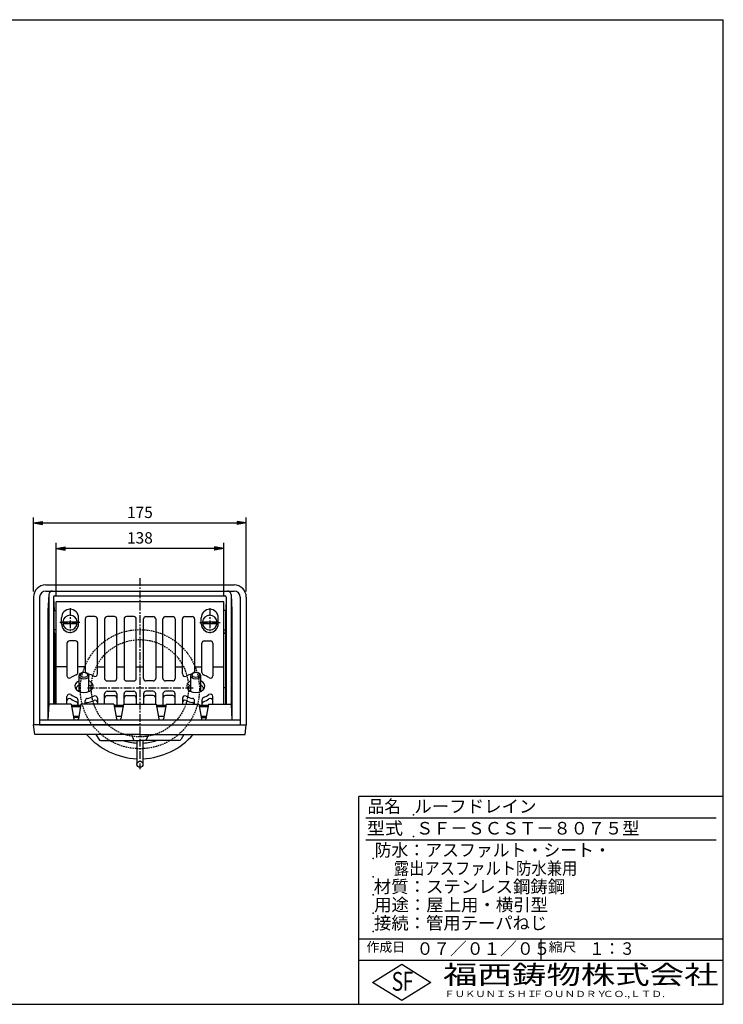
# Model space of a CAD drawing. Extents: x 15 to 1155, y 30 to 840.
# Drawn here: x 576 to 1155, y 30 to 840 of the extents above; entities that cross this region are included whole.
import ezdxf

# ---------------------------------------------------------------- set-up
doc = ezdxf.new("R2010")
doc.units = 0
doc.header["$LTSCALE"] = 0.2
doc.linetypes.add('CENTER', pattern=[50.8, 31.75, -6.35, 6.35, -6.35])
doc.linetypes.add('HIDDEN', pattern=[9.525, 6.35, -3.175])
doc.layers.get('0').update_dxf_attribs({"linetype": 'CONTINUOUS'})
doc.layers.get('DEFPOINTS').update_dxf_attribs({"linetype": 'CONTINUOUS'})
for name, color, linetype in [('LAY-10', 7, 'CONTINUOUS'), ('LAY-20', 7, 'CONTINUOUS'), ('LAY-255', 7, 'CONTINUOUS')]:
    doc.layers.add(name, color=color, linetype=linetype)
doc.styles.add('EXCADDIM1', font='simplex', dxfattribs={"width": 0.84, "bigfont": 'bigfont'})
doc.styles.add('EXCADSTD', font='simplex', dxfattribs={"bigfont": 'bigfont'})
doc.styles.get("Standard").update_dxf_attribs({"font": 'simplex', "bigfont": 'bigfont'})
doc.dimstyles.new('ISO-25', dxfattribs={"dimtxt": 2.5, "dimasz": 2.5, "dimexe": 1.25, "dimexo": 0.625, "dimtad": 1, "dimtxsty": 'STANDARD', "dimcen": 2.5, "dimazin": 3, "dimtfac": 1, "dimtmove": 0, "dimatfit": 3})

# ---------------------------------------------------------------- blocks, each defined once
blk = doc.blocks.new('EX_BNORM')
at = {"color": 0, "linetype": 'CONTINUOUS'}
for p, q in [((0, 0), (-1, 0.17)), ((-1, 0.17), (-1, -0.17)), ((0, 0), (-1, 0.08)), ((0, 0), (-1, 0)), ((0, 0), (-1, -0.17)), ((0, 0), (-1, -0.08))]:
    blk.add_line(p, q, dxfattribs=at)
blk = doc.blocks.new('*D15')
at = {"layer": 'DEFPOINTS', "color": 0}
for p in [(762.5, 426), (587.5, 365), (762.5, 365)]:
    blk.add_point(p, dxfattribs=at)
at = {"layer": 'LAY-20', "color": 4, "linetype": 'CONTINUOUS'}
for p, q in [((587.5, 369.5), (587.5, 430.5)), ((762.5, 369.5), (762.5, 430.5)), ((595, 426), (755, 426))]:
    blk.add_line(p, q, dxfattribs=at)
at = {"layer": 'LAY-20', "color": 4, "xscale": 7.5, "yscale": 7.5, "zscale": 7.5, "rotation": 180}
blk.add_blockref('EX_BNORM', (587.5, 426), dxfattribs=at)
at = {"layer": 'LAY-20', "color": 4, "xscale": 7.5, "yscale": 7.5, "zscale": 7.5}
blk.add_blockref('EX_BNORM', (762.5, 426), dxfattribs=at)
at = {"layer": 'LAY-20', "color": 7, "insert": (675, 433.5), "char_height": 9.354, "attachment_point": 5, "style": 'EXCADDIM1'}
blk.add_mtext('175', dxfattribs=at)
blk = doc.blocks.new('*D16')
at = {"layer": 'DEFPOINTS', "color": 0}
for p in [(606, 405), (606, 361), (744, 361)]:
    blk.add_point(p, dxfattribs=at)
at = {"layer": 'LAY-20', "color": 4, "linetype": 'CONTINUOUS'}
for p, q in [((606, 365.5), (606, 409.5)), ((736.5, 405), (613.5, 405)), ((744, 365.5), (744, 409.5))]:
    blk.add_line(p, q, dxfattribs=at)
at = {"layer": 'LAY-20', "color": 4, "xscale": 7.5, "yscale": 7.5, "zscale": 7.5, "rotation": 180}
blk.add_blockref('EX_BNORM', (606, 405), dxfattribs=at)
at = {"layer": 'LAY-20', "color": 4, "xscale": 7.5, "yscale": 7.5, "zscale": 7.5}
blk.add_blockref('EX_BNORM', (744, 405), dxfattribs=at)
at = {"layer": 'LAY-20', "color": 7, "insert": (675, 412.5), "char_height": 9.354, "attachment_point": 5, "style": 'EXCADDIM1'}
blk.add_mtext('138', dxfattribs=at)

msp = doc.modelspace()

# ---------------------------------------------------------------- linework, layer by layer
at = {"layer": 'LAY-10', "color": 7, "linetype": 'CONTINUOUS'}
for p, q in [((597.5, 375), (752.5, 375)), ((587.5, 365), (587.5, 260)), ((592.5, 365), (592.5, 260)), ((597.5, 370), (752.5, 370)), ((600, 367), (599.32, 354)), ((600, 367), (600, 277)), ((604, 365), (604, 277)), ((605, 366), (745, 366)), ((746, 365), (746, 277)), ((750, 367), (750, 277)), ((750, 367), (750.68, 354)), ((757.5, 365), (757.5, 260)), ((762.5, 365), (762.5, 260)), ((604.05, 364.31), (604.38, 354.08)), ((744, 361), (606, 361)), ((606, 277), (606, 361)), ((744, 277), (744, 361)), ((745.95, 364.31), (745.62, 354.08)), ((599.32, 354), (599.32, 264)), ((604.38, 338), (604.38, 354.08)), ((604.38, 354.08), (606, 354.08)), ((638, 349), (632, 349)), ((654, 349), (648, 349)), ((670, 349), (664, 349)), ((680, 349), (686, 349)), ((696, 349), (702, 349)), ((712, 349), (718, 349)), ((745.62, 354.08), (744, 354.08)), ((745.62, 338), (745.62, 354.08)), ((750.68, 354), (750.68, 264)), ((610.5, 343), (610.5, 348)), ((611.53, 344.6), (623.47, 344.6)), ((611.53, 343.4), (623.47, 343.4)), ((624.5, 343), (624.5, 348)), ((630, 347), (630, 303.77)), ((640, 301.73), (640, 347)), ((646, 347), (646, 297.99)), ((656, 297.99), (656, 347)), ((662, 347), (662, 297.99)), ((672, 297.99), (672, 347)), ((678, 297.99), (678, 347)), ((688, 347), (688, 297.99)), ((694, 297.99), (694, 347)), ((704, 347), (704, 297.99)), ((710, 301.73), (710, 347)), ((720, 347), (720, 303.77)), ((725.5, 343), (725.5, 348)), ((726.53, 344.6), (738.47, 344.6)), ((726.53, 343.4), (738.47, 343.4)), ((739.5, 343), (739.5, 348)), ((604.68, 335), (604.38, 338)), ((606, 338), (604.38, 338)), ((604.68, 335), (604.68, 277)), ((604.68, 335), (606, 335)), ((744, 338), (745.62, 338)), ((745.32, 335), (744, 335)), ((745.32, 335), (745.62, 338)), ((745.32, 335), (745.32, 277)), ((615, 327), (615, 300.31)), ((622, 329), (617, 329)), ((624, 302.95), (624, 327)), ((726, 302.95), (726, 327)), ((728, 329), (733, 329)), ((735, 327), (735, 300.31)), ((615, 307.49), (606, 307.49)), ((630, 307.49), (624, 307.49)), ((625, 287.26), (625, 300.31)), ((633, 287.26), (633, 300.31)), ((640, 307.49), (646, 307.49)), ((656, 307.49), (662, 307.49)), ((672, 307.49), (678, 307.49)), ((688, 307.49), (694, 307.49)), ((704, 307.49), (710, 307.49)), ((717, 287.26), (717, 300.31)), ((720, 307.49), (726, 307.49)), ((725, 287.26), (725, 300.31)), ((735, 307.49), (744, 307.49)), ((648, 295.99), (654, 295.99)), ((664, 295.99), (670, 295.99)), ((686, 295.99), (680, 295.99)), ((702, 295.99), (696, 295.99)), ((606, 290.76), (604.68, 290.76)), ((646, 277), (646, 285.5)), ((648, 287.5), (654, 287.5)), ((648, 283.96), (654, 283.96)), ((656, 285.5), (656, 276)), ((662, 277), (662, 285.5)), ((664, 287.5), (670, 287.5)), ((664, 283.96), (670, 283.96)), ((672, 285.5), (672, 277)), ((678, 285.5), (678, 277)), ((686, 287.5), (680, 287.5)), ((686, 283.96), (680, 283.96)), ((688, 277), (688, 285.5)), ((694, 285.5), (694, 276)), ((702, 287.5), (696, 287.5)), ((702, 283.96), (696, 283.96)), ((704, 277), (704, 285.5)), ((744, 290.76), (745.32, 290.76)), ((600, 277), (599.32, 264)), ((618.5, 277), (600, 277)), ((615, 277), (615, 283.18)), ((618.5, 277), (620.65, 264.83)), ((618.68, 276), (626.32, 276)), ((624, 280.54), (624, 276)), ((626.5, 277), (624.35, 264.83)), ((653.5, 277), (626.5, 277)), ((630, 277), (630, 279.71)), ((640, 281.76), (640, 277)), ((653.5, 277), (655.65, 264.83)), ((653.68, 276), (661.32, 276)), ((661.5, 277), (659.35, 264.83)), ((661.5, 277), (688.5, 277)), ((688.5, 277), (690.65, 264.83)), ((688.68, 276), (696.32, 276)), ((696.5, 277), (694.35, 264.83)), ((696.5, 277), (723.5, 277)), ((710, 281.76), (710, 277)), ((720, 277), (720, 279.71)), ((723.5, 277), (725.65, 264.83)), ((723.68, 276), (731.32, 276)), ((726, 280.54), (726, 276)), ((731.5, 277), (729.35, 264.83)), ((731.5, 277), (750, 277)), ((735, 277), (735, 283.18)), ((750, 277), (750.68, 264)), ((618.85, 275), (626.15, 275)), ((653.85, 275), (661.15, 275)), ((688.85, 275), (696.15, 275)), ((723.85, 275), (731.15, 275)), ((675, 260), (587.5, 260)), ((588.5, 252), (587.5, 260)), ((592.5, 264), (757.5, 264)), ((592.5, 260), (757.5, 260)), ((620.26, 267), (624.74, 267)), ((624.56, 266.01), (620.44, 266.01)), ((655.26, 267), (659.74, 267)), ((675, 260), (762.5, 260)), ((690.26, 267), (694.74, 267)), ((725.26, 267), (729.74, 267)), ((725.44, 266.01), (729.56, 266.01)), ((761.5, 252), (762.5, 260)), ((675, 252), (588.5, 252)), ((638.85, 252), (641.15, 248)), ((668, 252), (670, 247)), ((675, 252), (761.5, 252)), ((682, 252), (680, 247)), ((711.15, 252), (708.85, 248)), ((642.89, 247), (675, 247)), ((672.5, 247), (672.5, 227.5)), ((707.11, 247), (675, 247)), ((677.5, 247), (677.5, 227.5))]:
    msp.add_line(p, q, dxfattribs=at)
at = {"layer": 'LAY-10', "color": 2, "linetype": 'CENTER'}
for p, q in [((675, 380.55), (675, 223.5)), ((617.5, 356), (617.5, 335.2)), ((732.5, 356), (732.5, 335.2)), ((625.6, 344), (608.73, 344)), ((724.4, 344), (741.27, 344)), ((718.81, 290.06), (631.78, 290.06))]:
    msp.add_line(p, q, dxfattribs=at)
at = {"layer": 'LAY-10', "color": 7, "linetype": 'HIDDEN'}
for centre, radius in [((675, 289.22), 49), ((675, 290), 40)]:
    msp.add_circle(centre, radius, dxfattribs=at)
at = {"layer": 'LAY-10', "color": 7, "linetype": 'CONTINUOUS'}
msp.add_circle((675, 227.5), 2.5, dxfattribs=at)
for centre, radius, start, end in [((597.5, 365), 10, 90, 180), ((752.5, 365), 10, 0, 90), ((597.5, 365), 5, 90, 180), ((603, 367), 3, 90, 180), ((605, 365), 1, 90, 180), ((745, 365), 1, 0, 90), ((747, 367), 3, 0, 90), ((752.5, 365), 5, 0, 90), ((617.5, 348), 7, 0, 180), ((617.5, 344), 6, 5.73917, 174.26083), ((632, 347), 2, 90, 180), ((638, 347), 2, 0, 90), ((648, 347), 2, 90, 180), ((654, 347), 2, 0, 90), ((664, 347), 2, 90, 180), ((670, 347), 2, 0, 90), ((680, 347), 2, 90, 180), ((686, 347), 2, 0, 90), ((696, 347), 2, 90, 180), ((702, 347), 2, 0, 90), ((712, 347), 2, 90, 180), ((718, 347), 2, 0, 90), ((732.5, 348), 7, 0, 180), ((732.5, 344), 6, 5.73917, 174.26083), ((617.5, 343), 7, 180, 0), ((617.5, 344), 6, 185.73917, 354.26083), ((617.5, 344), 5, 173.1079, 186.8921), ((617.5, 344), 5, 353.1079, 6.8921), ((732.5, 343), 7, 180, 0), ((732.5, 344), 6, 185.73917, 354.26083), ((732.5, 344), 5, 173.1079, 186.8921), ((732.5, 344), 5, 353.1079, 6.8921), ((617, 327), 2, 90, 180), ((622, 327), 2, 0, 90), ((728, 327), 2, 90, 180), ((733, 327), 2, 0, 90), ((617, 300.31), 2, 180, 307.44252), ((627.34, 286.81), 15, 108.29125, 127.44252), ((622, 302.95), 2, 288.29125, 0), ((632, 303.77), 2, 180, 202.3458), ((629.61, 286.94), 15, 60.42372, 78.84456), ((638, 301.73), 2, 240.42372, 0), ((712, 301.73), 2, 180, 299.57628), ((720.39, 286.94), 15, 101.15544, 119.57628), ((718, 303.77), 2, 337.6542, 0), ((728, 302.95), 2, 180, 251.70875), ((722.66, 286.81), 15, 52.55748, 71.70875), ((733, 300.31), 2, 232.55748, 0), ((648, 297.99), 2, 180, 270), ((654, 297.99), 2, 270, 0), ((664, 297.99), 2, 180, 270), ((670, 297.99), 2, 270, 0), ((680, 297.99), 2, 180, 270), ((686, 297.99), 2, 270, 0), ((696, 297.99), 2, 180, 270), ((702, 297.99), 2, 270, 0), ((617, 283.18), 2, 52.55748, 180), ((627.34, 296.68), 15, 232.55748, 251.70875), ((638, 281.76), 2, 0, 119.57628), ((648, 285.5), 2, 90, 180), ((648, 281.96), 2, 90, 180), ((654, 285.5), 2, 0, 90), ((654, 281.96), 2, 0, 90), ((664, 285.5), 2, 90, 180), ((664, 281.96), 2, 90, 180), ((670, 285.5), 2, 0, 90), ((670, 281.96), 2, 0, 90), ((680, 285.5), 2, 90, 180), ((680, 281.96), 2, 90, 180), ((686, 285.5), 2, 0, 90), ((686, 281.96), 2, 0, 90), ((696, 285.5), 2, 90, 180), ((696, 281.96), 2, 90, 180), ((702, 285.5), 2, 0, 90), ((702, 281.96), 2, 0, 90), ((712, 281.76), 2, 60.42372, 180), ((722.66, 296.68), 15, 288.29125, 307.44252), ((733, 283.18), 2, 0, 127.44252), ((617, 279.64), 2, 52.55748, 180), ((627.34, 293.14), 15, 232.55748, 251.70875), ((622, 280.54), 2, 0, 71.70875), ((622, 277), 2, 0, 71.70875), ((632, 279.71), 2, 98.08492, 180), ((632, 276.18), 2, 98.08492, 155.64735), ((629.61, 296.54), 15, 278.08492, 299.57628), ((629.61, 293.01), 15, 278.08492, 299.57628), ((638, 278.22), 2, 0, 119.57628), ((712, 278.22), 2, 60.42372, 180), ((720.39, 296.54), 15, 240.42372, 261.91508), ((720.39, 293.01), 15, 240.42372, 261.91508), ((718, 279.71), 2, 0, 81.91508), ((718, 276.18), 2, 24.35265, 81.91508), ((728, 280.54), 2, 108.29125, 180), ((728, 277), 2, 108.29125, 180), ((722.66, 293.14), 15, 288.29125, 307.44252), ((733, 279.64), 2, 0, 127.44252), ((621.63, 265), 1, 190, 270), ((623.37, 265), 1, 270, 350), ((656.63, 265), 1, 190, 270), ((658.37, 265), 1, 270, 350), ((691.63, 265), 1, 190, 270), ((693.37, 265), 1, 270, 350), ((726.63, 265), 1, 190, 270), ((728.37, 265), 1, 270, 350), ((675, 290), 58, 220.93272, 267.52959), ((675, 290), 58, 272.47041, 319.06728), ((642.89, 249), 2, 210, 270), ((675, 288.88), 44.07, 251.87345, 266.74777), ((675, 288.88), 44.07, 273.25223, 288.12655), ((707.11, 249), 2, 270, 330)]:
    msp.add_arc(centre, radius, start, end, dxfattribs=at)
for centre, major_axis in [((629, 300.31), (-4, 0)), ((629, 301.01), (-3, 0)), ((721, 300.31), (-4, 0)), ((721, 301.01), (-3, 0))]:
    msp.add_ellipse(centre, major_axis=major_axis, ratio=0.707107, dxfattribs=at)
for centre, major_axis, ratio, start_param, end_param in [((629, 291.74), (7.5, 0), 0.707107, 2.133333, 7.291445), ((629, 289.25), (6.5, 0), 0.662046, 2.23367, 3.177962), ((629, 289.25), (6.5, 0), 0.662046, 6.246815, 7.191108), ((721, 291.74), (7.5, 0), 0.707107, 2.133333, 7.291445), ((721, 289.25), (6.5, 0), 0.662046, 2.23367, 3.177962), ((721, 289.25), (6.5, 0), 0.662046, 6.246815, 7.191108)]:
    msp.add_ellipse(centre, major_axis=major_axis, ratio=ratio, start_param=start_param, end_param=end_param, dxfattribs=at)
at = {"layer": 'LAY-255', "color": 7, "linetype": 'CONTINUOUS'}
for p, q in [((15, 840), (1155, 840)), ((1155, 30), (1155, 840)), ((855, 30), (855, 201)), ((1155, 201), (855, 201)), ((1155, 66), (855, 66)), ((866.4, 48), (890.4, 63)), ((890.4, 63), (914.4, 48)), ((890.4, 33), (866.4, 48)), ((914.4, 48), (890.4, 33)), ((15, 30), (1155, 30))]:
    msp.add_line(p, q, dxfattribs=at)
at = {"layer": 'LAY-255', "color": 4, "linetype": 'CONTINUOUS'}
for p, q in [((1149, 183), (861, 183)), ((1149, 165), (861, 165)), ((855, 84), (1155, 84)), ((1005, 84), (1005, 66))]:
    msp.add_line(p, q, dxfattribs=at)
at = {"layer": 'LAY-255', "color": 7, "linetype": 'CONTINUOUS'}
for p in [(900, 186), (900, 168), (867, 150), (867, 135), (867, 120), (867, 105), (867, 90)]:
    msp.add_point(p, dxfattribs=at)

# ---------------------------------------------------------------- texts
at = {"layer": 'LAY-255', "color": 7, "linetype": 'CONTINUOUS', "style": 'EXCADSTD'}
for s, height, width, p in [('品名', 10.312, 0.978839, (862.27, 187.69)), ('ルーフドレイン', 10.312, 1.02117, (900.75, 187.69)), ('型式', 10.312, 1.056348, (861.8, 169.69)), ('ＳＦ－ＳＣＳＴ－８０７５型', 10.3125, 1.004759, (902.25, 169.69)), ('防水：アスファルト・シート・', 10.3125, 0.986697, (868.12, 151.69)), ('      露出アスファルト防水兼用', 10.3125, 0.894274, (867, 136.69)), ('材質：ステンレス鋼鋳鋼', 10.3125, 1.017696, (867.42, 121.69)), ('用途：屋上用・横引型', 10.312, 1.01709, (867.7, 106.69)), ('接続：管用テーパねじ', 10.312, 1.013064, (867.66, 91.69)), ('作成日', 7.734, 1.00063, (861.46, 73.27)), ('０７／０１／０５', 10.312, 0.977953, (902.67, 70.69)), ('縮尺', 7.734, 1.080709, (1011.32, 73.27)), ('１：３', 10.312, 0.884409, (1044.84, 70.69)), ('S', 15.47, 0.758268, (882.1, 41.16)), ('F', 15.47, 0.744095, (891.31, 41.25)), ('福西鋳物株式会社', 15.469, 1.342692, (924.42, 46.63)), ('ＦＵＫＵＮＩＳＨＩ', 5.156, 1.204799, (925.53, 35.94)), ('ＦＯＵＮＤＲＹ', 5.156, 1.243253, (998.16, 35.94)), ('ＣＯ.,ＬＴＤ.', 5.156, 1.243831, (1055.98, 35.94))]:
    msp.add_text(s, height=height, dxfattribs=dict(at, width=width)).set_placement(p)

# ---------------------------------------------------------------- dimensions: what is measured, and where the dimension line sits
at = {"layer": 'LAY-20', "color": 4, "linetype": 'CONTINUOUS'}
for base, p1, p2, picture, middle in [((762.5, 426), (587.5, 365), (762.5, 365), '*D15', (675, 433.5)), ((606, 405), (744, 361), (606, 361), '*D16', (675, 412.5))]:
    dim = msp.add_linear_dim(base=base, p1=p1, p2=p2, dimstyle='ISO-25', override={"dimtxt": 9.354331, "dimasz": 7.5, "dimexe": 4.5, "dimexo": 4.5, "dimgap": 0, "dimtad": 1, "dimjust": 0, "dimtih": 0, "dimtoh": 0, "dimdec": 1, "dimzin": 8, "dimlunit": 2, "dimtxsty": 'EXCADDIM1', "dimblk1": 'EX_BNORM', "dimblk2": 'EX_BNORM', "dimsah": 1, "dimse1": 0, "dimse2": 0, "dimclrd": 4, "dimclre": 4, "dimclrt": 7, "dimtmove": 2}, dxfattribs=at)
    dim.commit()
    dim.dimension.update_dxf_attribs({"geometry": picture, "text_midpoint": middle, "dimtype": 160})

doc.saveas('drawing.dxf')
